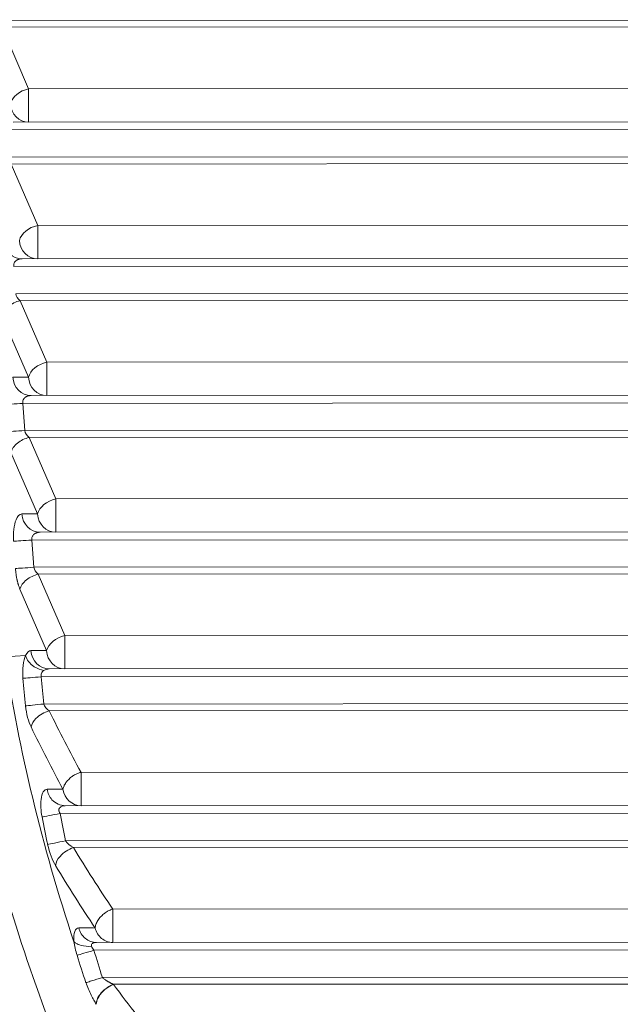
# Model space of a CAD drawing. Units: millimetres. Extents: x 3358 to 9529, y 539 to 2218.
# Drawn here: x 4364 to 4395, y 589 to 639 of the extents above; entities that cross this region are included whole.
import ezdxf

# ---------------------------------------------------------------- set-up
doc = ezdxf.new("R2010")
doc.units = ezdxf.units.MM

msp = doc.modelspace()

# ---------------------------------------------------------------- linework, layer by layer
at = {"lineweight": 15}
for p, q in [((4424.728, 639.154), (4363.35, 639.118)), ((4424.729, 638.8), (4363.581, 638.764)), ((4363.581, 638.764), (4364.941, 635.619)), ((4364.941, 635.619), (4424.844, 635.654)), ((4364.141, 633.911), (4424.727, 633.947)), ((4363.722, 633.511), (4424.726, 633.547)), ((4424.73, 632.154), (4363.814, 632.118)), ((4424.731, 631.8), (4364.044, 631.764)), ((4364.044, 631.764), (4365.405, 628.619)), ((4365.405, 628.619), (4424.846, 628.654)), ((4364.604, 626.911), (4424.729, 626.947)), ((4364.185, 626.511), (4424.728, 626.547)), ((4424.732, 625.154), (4364.278, 625.118)), ((4424.733, 624.8), (4364.508, 624.765)), ((4364.508, 624.765), (4365.868, 621.619)), ((4363.57, 623.996), (4364.931, 620.85)), ((4365.868, 621.619), (4424.848, 621.654)), ((4364.931, 620.85), (4364.13, 620.849)), ((4364.649, 619.511), (4424.731, 619.547)), ((4365.068, 619.912), (4424.731, 619.947)), ((4364.649, 619.511), (4364.741, 618.118)), ((4424.734, 618.154), (4364.741, 618.118)), ((4424.735, 617.8), (4364.972, 617.765)), ((4364.972, 617.765), (4366.332, 614.619)), ((4364.034, 616.996), (4365.394, 613.85)), ((4366.332, 614.619), (4424.85, 614.654)), ((4365.394, 613.85), (4364.594, 613.85)), ((4365.113, 612.512), (4424.733, 612.547)), ((4365.113, 612.512), (4365.205, 611.119)), ((4365.532, 612.912), (4424.733, 612.947)), ((4424.736, 611.154), (4365.205, 611.119)), ((4424.737, 610.8), (4365.435, 610.765)), ((4365.435, 610.765), (4366.796, 607.62)), ((4364.498, 609.996), (4365.858, 606.85)), ((4366.796, 607.62), (4424.852, 607.654)), ((4363.714, 606.53), (4364.782, 606.6)), ((4365.858, 606.85), (4365.058, 606.85)), ((4365.996, 605.912), (4424.735, 605.947)), ((4365.586, 605.512), (4424.735, 605.547)), ((4424.738, 604.154), (4365.718, 604.119)), ((4424.739, 603.8), (4365.999, 603.766)), ((4367.625, 600.62), (4424.854, 600.654)), ((4366.815, 598.913), (4424.737, 598.947)), ((4366.551, 598.512), (4424.737, 598.547)), ((4424.74, 597.154), (4366.835, 597.12)), ((4424.741, 596.8), (4367.236, 596.766)), ((4369.247, 593.621), (4424.856, 593.654)), ((4368.417, 591.913), (4424.739, 591.947)), ((4368.287, 591.513), (4424.739, 591.547)), ((4424.742, 590.154), (4368.718, 590.121)), ((4424.743, 589.8), (4369.281, 589.768)), ((4369.281, 589.768), (4369.289, 589.758))]:
    msp.add_line(p, q, dxfattribs=at)
for centre, major_axis, ratio, start_param, end_param in [((4364.94, 634.911), (-0.918, -0.397), 0.676078, -1.855801, -0.484644), ((4364.94, 634.911), (0.001, -1), 0.001348, 0.001868, 2.356194), ((4365.404, 627.912), (-0.918, -0.397), 0.676078, -1.855801, -0.484644), ((4365.404, 627.912), (0.001, -1), 0.001348, 0.001868, 2.356194), ((4365.868, 620.912), (-0.918, -0.397), 0.676078, -1.855801, -0.484644), ((4365.868, 620.912), (0.001, -1), 0.001348, 0.001868, 2.356194), ((4364.648, 619.511), (-0.998, -0.066), 0.000089, 0.350411, 1.572142), ((4366.332, 613.912), (-0.918, -0.397), 0.676078, -1.855801, -0.484644), ((4366.332, 613.912), (0.001, -1), 0.001348, 0.001868, 2.356194), ((4365.111, 612.512), (-0.998, -0.066), 0.000089, 0.350411, 1.572142), ((4366.795, 606.913), (-0.918, -0.397), 0.676078, -1.855801, -0.484644), ((4366.795, 606.913), (0.001, -1), 0.001348, 0.001868, 2.356194), ((4365.091, 605.78), (-0.04, 1.07), 0.411973, -0.015106, 0.681927), ((4431.403, 611.014), (0, -66.986), 0.999999, -1.487397, -1.466215), ((4366.028, 605.606), (0.44, -0.043), 0.687467, 1.711488, 2.408418), ((4415.202, 630.976), (-23.139, 63.815), 0.825062, 1.700922, 1.753296), ((4415.32, 630.407), (-23.178, 64.922), 0.827544, 1.701221, 1.753456), ((4367.624, 599.913), (0.001, -1), 0.001348, 0.001868, 2.356194), ((4366.549, 598.512), (-0.982, -0.189), 0.000255, 0.35039, 1.57212), ((4431.403, 611.014), (0, -66.986), 0.999999, -1.380368, -1.358846), ((4415.551, 630.027), (-28.34, 64.088), 0.832633, 1.726677, 1.780233), ((4415.657, 629.435), (-28.485, 65.158), 0.834972, 1.726315, 1.779772), ((4369.247, 592.914), (0.001, -1), 0.001348, 0.001868, 2.356194), ((10540.801, -26.446), (-6608.947, 581.579), 0.032136, -0.362656, -0.362304), ((4416.109, 629.077), (-33.783, 63.812), 0.841309, 1.749629, 1.805004)]:
    msp.add_ellipse(centre, major_axis=major_axis, ratio=ratio, start_param=start_param, end_param=end_param, dxfattribs=at)
at = {"lineweight": 15, "extrusion": (2.36471e-16, -5.80237e-20, -1)}
for centre in [(4364.94, 634.911), (4365.404, 627.912), (4365.868, 620.912), (4366.332, 613.912), (4366.795, 606.913)]:
    msp.add_ellipse(centre, major_axis=(0.001, -1), ratio=0.938993, start_param=0.001866, end_param=1.509196, dxfattribs=at)
at = {"lineweight": 15, "extrusion": (2.36471e-16, 8.50781e-21, -1)}
for centre in [(4364.604, 627.911), (4365.068, 620.912), (4365.531, 613.912), (4365.995, 606.912)]:
    msp.add_ellipse(centre, major_axis=(0.001, -1), ratio=0.938993, start_param=-0.000002, end_param=1.509196, dxfattribs=at)
at = {"lineweight": 15, "extrusion": (2.22052e-16, -1.19935e-20, -1)}
msp.add_ellipse((4431.403, 611.014), major_axis=(0, 66.047), ratio=0.999999, start_param=-1.675378, end_param=-1.654196, dxfattribs=at)
at = {"lineweight": 15, "extrusion": (4.81698e-25, 2.11666e-15, -1)}
msp.add_ellipse((4365.716, 604.119), major_axis=(-0.995, -0.104), ratio=0.000141, start_param=-1.572137, end_param=-0.350407, dxfattribs=at)
at = {"lineweight": 15, "extrusion": (2.36829e-16, -5.78127e-20, -1)}
msp.add_ellipse((4367.624, 599.913), major_axis=(0.001, -1), ratio=0.937576, start_param=0.001866, end_param=1.409523, dxfattribs=at)
at = {"lineweight": 15, "extrusion": (2.22022e-16, 6.7424e-21, -1)}
msp.add_ellipse((4431.403, 611.014), major_axis=(0, 66.047), ratio=0.999999, start_param=-1.782746, end_param=-1.761225, dxfattribs=at)
at = {"lineweight": 15, "extrusion": (2.34703e-25, 1.0318e-15, -1)}
msp.add_ellipse((4366.833, 597.12), major_axis=(-0.978, -0.21), ratio=0.000284, start_param=-1.572115, end_param=-0.350384, dxfattribs=at)
at = {"lineweight": 15}
for points, knots in [([(4364.604, 626.911), (4364.585, 626.911), (4364.567, 626.91), (4364.533, 626.907), (4364.518, 626.905), (4364.488, 626.9), (4364.474, 626.897), (4364.454, 626.892), (4364.447, 626.89), (4364.438, 626.888), (4364.435, 626.887), (4364.43, 626.885), (4364.428, 626.885), (4364.425, 626.884), (4364.424, 626.883), (4364.403, 626.876), (4364.384, 626.868), (4364.356, 626.855), (4364.346, 626.849), (4364.328, 626.839), (4364.321, 626.834), (4364.311, 626.827), (4364.308, 626.826), (4364.299, 626.819), (4364.292, 626.814), (4364.281, 626.804), (4364.275, 626.799), (4364.25, 626.775), (4364.233, 626.754), (4364.21, 626.717), (4364.202, 626.701), (4364.187, 626.66), (4364.181, 626.634), (4364.176, 626.582), (4364.177, 626.555), (4364.183, 626.522), (4364.184, 626.517), (4364.185, 626.511)], [0, 0, 0, 0, 0.063721, 0.063721, 0.125, 0.125, 0.1875, 0.1875, 0.21875, 0.21875, 0.234375, 0.234375, 0.244341, 0.244341, 0.25, 0.25, 0.327799, 0.327799, 0.375, 0.375, 0.414472, 0.414472, 0.428486, 0.428486, 0.467146, 0.467146, 0.5, 0.5, 0.624194, 0.624194, 0.710769, 0.710769, 0.840747, 0.840747, 0.972319, 0.972319, 1, 1, 1, 1]), ([(4365.068, 619.912), (4365.049, 619.911), (4365.031, 619.911), (4364.997, 619.908), (4364.981, 619.906), (4364.952, 619.9), (4364.937, 619.897), (4364.917, 619.892), (4364.911, 619.891), (4364.901, 619.888), (4364.898, 619.887), (4364.893, 619.885), (4364.892, 619.885), (4364.889, 619.884), (4364.888, 619.884), (4364.866, 619.876), (4364.848, 619.869), (4364.82, 619.855), (4364.81, 619.85), (4364.792, 619.839), (4364.784, 619.834), (4364.775, 619.828), (4364.772, 619.826), (4364.763, 619.819), (4364.756, 619.814), (4364.744, 619.804), (4364.739, 619.799), (4364.714, 619.775), (4364.697, 619.754), (4364.674, 619.717), (4364.666, 619.701), (4364.65, 619.66), (4364.644, 619.634), (4364.64, 619.582), (4364.641, 619.555), (4364.647, 619.523), (4364.648, 619.517), (4364.649, 619.511)], [0, 0, 0, 0, 0.063721, 0.063721, 0.125, 0.125, 0.1875, 0.1875, 0.21875, 0.21875, 0.234375, 0.234375, 0.244341, 0.244341, 0.25, 0.25, 0.327799, 0.327799, 0.375, 0.375, 0.414472, 0.414472, 0.428486, 0.428486, 0.467146, 0.467146, 0.5, 0.5, 0.624192, 0.624192, 0.710769, 0.710769, 0.840743, 0.840743, 0.972309, 0.972309, 1, 1, 1, 1]), ([(4364.594, 613.85), (4364.479, 613.85), (4364.3, 613.666), (4364.168, 613.077), (4364.16, 612.659), (4364.174, 612.449)], [0, 0, 0, 0, 0.428571, 0.714286, 1, 1, 1, 1]), ([(4365.532, 612.912), (4365.513, 612.912), (4365.495, 612.911), (4365.461, 612.908), (4365.445, 612.906), (4365.415, 612.901), (4365.401, 612.898), (4365.381, 612.893), (4365.374, 612.891), (4365.365, 612.888), (4365.362, 612.887), (4365.357, 612.886), (4365.356, 612.885), (4365.353, 612.884), (4365.352, 612.884), (4365.33, 612.877), (4365.311, 612.869), (4365.283, 612.855), (4365.273, 612.85), (4365.256, 612.839), (4365.248, 612.835), (4365.238, 612.828), (4365.236, 612.826), (4365.226, 612.819), (4365.22, 612.814), (4365.208, 612.804), (4365.203, 612.799), (4365.178, 612.775), (4365.161, 612.755), (4365.138, 612.717), (4365.13, 612.701), (4365.114, 612.66), (4365.108, 612.635), (4365.103, 612.582), (4365.105, 612.555), (4365.11, 612.523), (4365.112, 612.517), (4365.113, 612.512)], [0, 0, 0, 0, 0.063721, 0.063721, 0.125, 0.125, 0.1875, 0.1875, 0.21875, 0.21875, 0.234375, 0.234375, 0.244341, 0.244341, 0.25, 0.25, 0.327799, 0.327799, 0.375, 0.375, 0.414472, 0.414472, 0.428486, 0.428486, 0.467146, 0.467146, 0.5, 0.5, 0.62419, 0.62419, 0.710769, 0.710769, 0.840739, 0.840739, 0.972299, 0.972299, 1, 1, 1, 1]), ([(4364.267, 611.057), (4364.273, 610.958), (4364.283, 610.86), (4364.303, 610.716), (4364.311, 610.668), (4364.323, 610.598), (4364.33, 610.563), (4364.339, 610.52), (4364.343, 610.5), (4364.345, 610.489), (4364.346, 610.486), (4364.346, 610.483), (4364.346, 610.483), (4364.348, 610.478), (4364.349, 610.471), (4364.353, 610.453), (4364.355, 610.442), (4364.361, 610.419), (4364.364, 610.407), (4364.371, 610.378), (4364.375, 610.361), (4364.382, 610.335), (4364.385, 610.326), (4364.391, 610.302), (4364.395, 610.287), (4364.402, 610.263), (4364.405, 610.255), (4364.409, 610.242), (4364.41, 610.236), (4364.413, 610.227), (4364.414, 610.224), (4364.423, 610.196), (4364.43, 610.173), (4364.445, 610.131), (4364.452, 610.112), (4364.465, 610.076), (4364.471, 610.061), (4364.482, 610.033), (4364.487, 610.02), (4364.494, 610.005), (4364.496, 610), (4364.498, 609.996)], [0, 0, 0, 0, 0.25, 0.25, 0.375, 0.375, 0.4375, 0.46875, 0.492188, 0.492188, 0.498054, 0.498054, 0.5, 0.5, 0.543593, 0.543593, 0.58706, 0.58706, 0.625, 0.625, 0.667696, 0.667696, 0.6875, 0.6875, 0.71875, 0.71875, 0.734375, 0.734375, 0.743501, 0.743501, 0.75, 0.75, 0.804417, 0.804417, 0.860539, 0.860539, 0.917144, 0.917144, 0.973858, 0.973858, 1, 1, 1, 1]), ([(4365.721, 605.841), (4365.562, 605.864), (4365.403, 605.923), (4365.263, 606.008), (4365.215, 606.036), (4365.169, 606.068), (4365.127, 606.103), (4365.103, 606.122), (4365.079, 606.142), (4365.057, 606.163), (4364.97, 606.246), (4364.899, 606.34), (4364.847, 606.44), (4364.82, 606.492), (4364.798, 606.546), (4364.782, 606.6)], [0, 0, 0, 0, 0.373178, 0.373178, 0.373178, 0.5, 0.5, 0.5, 0.571464, 0.571464, 0.571464, 0.851935, 0.851935, 0.851935, 1, 1, 1, 1]), ([(4365.963, 579.801), (4364.851, 582.133), (4363.839, 584.517), (4362.027, 589.346), (4361.223, 591.798), (4359.83, 596.722), (4359.237, 599.201), (4358.46, 603.111), (4358.209, 604.543), (4357.99, 605.973)], [0.000032, 0.000032, 0.000032, 0.000032, 7.752013, 7.752013, 15.499582, 15.499582, 23.215486, 23.215486, 27.666805, 27.666805, 27.666805, 27.666805]), ([(4359.335, 605.741), (4359.379, 605.464), (4359.424, 605.187), (4359.471, 604.91), (4359.513, 604.655), (4359.557, 604.4), (4359.602, 604.145), (4359.643, 603.913), (4359.685, 603.68), (4359.728, 603.448), (4359.897, 602.525), (4360.081, 601.603), (4360.278, 600.681), (4360.294, 600.606), (4360.31, 600.531), (4360.326, 600.456), (4360.338, 600.404), (4360.349, 600.351), (4360.36, 600.299), (4360.367, 600.269), (4360.373, 600.239), (4360.38, 600.21), (4360.662, 598.924), (4360.97, 597.64), (4361.307, 596.36), (4361.454, 595.805), (4361.605, 595.249), (4361.762, 594.695), (4361.855, 594.365), (4361.95, 594.036), (4362.047, 593.707), (4362.129, 593.429), (4362.213, 593.151), (4362.297, 592.874), (4362.483, 592.264), (4362.676, 591.655), (4362.875, 591.048), (4363.132, 590.265), (4363.4, 589.484), (4363.678, 588.707), (4363.83, 588.282), (4363.986, 587.859), (4364.144, 587.436), (4364.327, 586.951), (4364.513, 586.467), (4364.704, 585.984), (4365.081, 585.028), (4365.475, 584.077), (4365.886, 583.134), (4366.089, 582.667), (4366.296, 582.202), (4366.507, 581.739), (4366.717, 581.28), (4366.93, 580.822), (4367.147, 580.367)], [0, 0, 0, 0, 0.032157, 0.032157, 0.032157, 0.061726, 0.061726, 0.061726, 0.088696, 0.088696, 0.088696, 0.195717, 0.195717, 0.195717, 0.204407, 0.204407, 0.204407, 0.210484, 0.210484, 0.210484, 0.213948, 0.213948, 0.213948, 0.363196, 0.363196, 0.363196, 0.428021, 0.428021, 0.428021, 0.466602, 0.466602, 0.466602, 0.499179, 0.499179, 0.499179, 0.570844, 0.570844, 0.570844, 0.663276, 0.663276, 0.663276, 0.713773, 0.713773, 0.713773, 0.7718, 0.7718, 0.7718, 0.886751, 0.886751, 0.886751, 0.943606, 0.943606, 0.943606, 1, 1, 1, 1]), ([(4361.21, 605.859), (4361.8, 602.212), (4362.606, 598.551), (4363.646, 594.926), (4364.989, 590.247), (4366.723, 585.621), (4368.843, 581.176)], [0, 0, 0, 0, 0.4365067, 0.4365067, 0.4365067, 1, 1, 1, 1]), ([(4365.999, 603.766), (4365.745, 603.704), (4365.305, 603.455), (4365.097, 603.093), (4365.066, 602.945)], [0, 0, 0, 0, 0.571429, 1, 1, 1, 1]), ([(4366.699, 599.752), (4366.704, 599.781), (4366.711, 599.811), (4366.729, 599.872), (4366.741, 599.902), (4366.758, 599.94), (4366.762, 599.948), (4366.782, 599.989), (4366.801, 600.022), (4366.842, 600.086), (4366.864, 600.117), (4366.905, 600.168), (4366.922, 600.188), (4366.962, 600.232), (4366.986, 600.256), (4367.036, 600.303), (4367.062, 600.327), (4367.118, 600.372), (4367.147, 600.394), (4367.199, 600.43), (4367.221, 600.444), (4367.275, 600.477), (4367.307, 600.495), (4367.36, 600.522), (4367.381, 600.532), (4367.432, 600.555), (4367.463, 600.567), (4367.519, 600.588), (4367.545, 600.596), (4367.589, 600.61), (4367.607, 600.615), (4367.625, 600.62)], [0, 0, 0, 0, 0.083666, 0.083666, 0.1676643, 0.1676643, 0.1892071, 0.1892071, 0.2813089, 0.2813089, 0.3699354, 0.3699354, 0.4285714, 0.4285714, 0.5027645, 0.5027645, 0.5769576, 0.5769576, 0.6537678, 0.6537678, 0.7086634, 0.7086634, 0.7855822, 0.7855822, 0.8333467, 0.8333467, 0.9027202, 0.9027202, 0.9600119, 0.9600119, 1, 1, 1, 1]), ([(4365.888, 599.753), (4365.814, 599.754), (4365.679, 599.665), (4365.536, 599.199), (4365.566, 598.654), (4365.627, 598.335)], [0, 0, 0, 0, 0.285714, 0.571429, 1, 1, 1, 1]), ([(4366.815, 598.913), (4366.562, 598.912), (4366.124, 599.113), (4365.918, 599.554), (4365.888, 599.753)], [0, 0, 0, 0, 0.571429, 1, 1, 1, 1]), ([(4366.551, 598.512), (4366.538, 598.531), (4366.527, 598.55), (4366.51, 598.588), (4366.503, 598.607), (4366.493, 598.644), (4366.49, 598.662), (4366.488, 598.697), (4366.49, 598.714), (4366.495, 598.742), (4366.499, 598.754), (4366.51, 598.781), (4366.519, 598.795), (4366.541, 598.822), (4366.554, 598.835), (4366.584, 598.857), (4366.601, 598.867), (4366.641, 598.885), (4366.666, 598.894), (4366.721, 598.906), (4366.751, 598.91), (4366.793, 598.912), (4366.804, 598.913), (4366.815, 598.913)], [0, 0, 0, 0, 0.090091, 0.090091, 0.180016, 0.180016, 0.269834, 0.269834, 0.359736, 0.359736, 0.428571, 0.428571, 0.522482, 0.522482, 0.618384, 0.618384, 0.714286, 0.714286, 0.833001, 0.833001, 0.957931, 0.957931, 1, 1, 1, 1]), ([(4367.236, 596.766), (4366.977, 596.688), (4366.528, 596.395), (4366.339, 596), (4366.321, 595.846)], [0, 0, 0, 0, 0.571429, 1, 1, 1, 1]), ([(4368.345, 592.651), (4368.347, 592.68), (4368.351, 592.709), (4368.364, 592.768), (4368.372, 592.798), (4368.384, 592.832), (4368.385, 592.835), (4368.398, 592.873), (4368.413, 592.907), (4368.447, 592.975), (4368.467, 593.009), (4368.51, 593.076), (4368.534, 593.109), (4368.581, 593.169), (4368.604, 593.195), (4368.652, 593.248), (4368.677, 593.273), (4368.729, 593.323), (4368.756, 593.347), (4368.809, 593.39), (4368.835, 593.41), (4368.893, 593.451), (4368.926, 593.472), (4368.978, 593.502), (4368.996, 593.512), (4369.047, 593.539), (4369.08, 593.555), (4369.132, 593.578), (4369.152, 593.586), (4369.197, 593.604), (4369.222, 593.613), (4369.247, 593.621)], [0, 0, 0, 0, 0.077785, 0.077785, 0.1563098, 0.1563098, 0.1650844, 0.1650844, 0.2530489, 0.2530489, 0.3408102, 0.3408102, 0.4285714, 0.4285714, 0.5010541, 0.5010541, 0.5735367, 0.5735367, 0.6459935, 0.6459935, 0.7101666, 0.7101666, 0.7873335, 0.7873335, 0.82901, 0.82901, 0.9015575, 0.9015575, 0.9450356, 0.9450356, 1, 1, 1, 1]), ([(4367.513, 592.654), (4367.425, 592.654), (4367.35, 592.594), (4367.262, 592.359), (4367.244, 592.193), (4367.256, 591.989), (4367.256, 591.983), (4367.257, 591.977)], [0, 0, 0, 0, 0.5, 0.5, 0.9638868, 0.9638868, 0.9778515, 0.9778515, 0.9778515, 0.9778515]), ([(4369.246, 591.914), (4369.043, 591.914), (4368.841, 591.988), (4368.68, 592.119), (4368.518, 592.251), (4368.399, 592.441), (4368.345, 592.651)], [0.0014312, 0.0014312, 0.0014312, 0.0014312, 0.5, 0.5, 0.5, 1, 1, 1, 1]), ([(4368.161, 591.714), (4367.973, 591.703), (4367.786, 591.72), (4367.577, 591.774), (4367.529, 591.79), (4367.441, 591.825), (4367.401, 591.845), (4367.33, 591.888), (4367.299, 591.911), (4367.27, 591.937), (4367.269, 591.939), (4367.267, 591.94)], [0, 0, 0, 0, 0.5, 0.5, 0.6596226, 0.6596226, 0.8196362, 0.8196362, 0.9735218, 0.9735218, 0.9829689, 0.9829689, 0.9829689, 0.9829689]), ([(4367.426, 591.256), (4367.503, 591.279), (4367.751, 591.353), (4368.107, 591.459), (4368.287, 591.513)], [0.0129115, 0.0129115, 0.0129115, 0.0129115, 0.5, 1, 1, 1, 1]), ([(4368.718, 590.121), (4368.521, 590.058), (4368.324, 589.994), (4368.163, 589.943), (4368.118, 589.928), (4368.075, 589.915), (4368.035, 589.902), (4367.997, 589.89), (4367.961, 589.878), (4367.93, 589.868), (4367.911, 589.862), (4367.894, 589.857), (4367.879, 589.852)], [0, 0, 0, 0, 0.5714286, 0.5714286, 0.5714286, 0.7344574, 0.7344574, 0.7344574, 0.8960565, 0.8960565, 0.8960565, 0.9904383, 0.9904383, 0.9904383, 0.9904383]), ([(4367.879, 589.852), (4367.916, 589.74), (4367.957, 589.631), (4368.002, 589.524), (4368.047, 589.418), (4368.094, 589.315), (4368.143, 589.217), (4368.188, 589.127), (4368.234, 589.04), (4368.279, 588.959), (4368.32, 588.885), (4368.361, 588.815), (4368.401, 588.75)], [0, 0, 0, 0, 0.266758, 0.266758, 0.266758, 0.53326, 0.53326, 0.53326, 0.777569, 0.777569, 0.777569, 1, 1, 1, 1]), ([(4368.718, 590.121), (4368.731, 590.107), (4368.746, 590.093), (4368.762, 590.079), (4368.777, 590.065), (4368.794, 590.051), (4368.811, 590.037), (4368.83, 590.023), (4368.85, 590.007), (4368.872, 589.992), (4368.896, 589.976), (4368.921, 589.959), (4368.947, 589.943), (4368.953, 589.939), (4368.958, 589.936), (4368.963, 589.933), (4368.966, 589.931), (4368.969, 589.929), (4368.972, 589.928), (4368.991, 589.916), (4369, 589.911), (4369.017, 589.901), (4369.024, 589.897), (4369.032, 589.893), (4369.04, 589.888), (4369.056, 589.879), (4369.074, 589.869), (4369.093, 589.859), (4369.097, 589.857), (4369.1, 589.856), (4369.103, 589.854), (4369.107, 589.852), (4369.111, 589.849), (4369.116, 589.847), (4369.119, 589.846), (4369.123, 589.844), (4369.127, 589.842), (4369.143, 589.833), (4369.159, 589.825), (4369.173, 589.818), (4369.189, 589.81), (4369.204, 589.803), (4369.217, 589.797), (4369.231, 589.791), (4369.243, 589.785), (4369.253, 589.78), (4369.265, 589.775), (4369.274, 589.771), (4369.281, 589.768)], [0, 0, 0, 0, 0.117187, 0.117187, 0.117187, 0.225402, 0.225402, 0.225402, 0.339556, 0.339556, 0.339556, 0.46108, 0.46108, 0.46108, 0.484375, 0.484375, 0.484375, 0.496245, 0.496245, 0.496245, 0.586034, 0.586034, 0.586034, 0.625, 0.625, 0.625, 0.705759, 0.705759, 0.705759, 0.71875, 0.71875, 0.71875, 0.73727, 0.73727, 0.73727, 0.75, 0.75, 0.75, 0.80297, 0.80297, 0.80297, 0.86246, 0.86246, 0.86246, 0.926219, 0.926219, 0.926219, 1, 1, 1, 1]), ([(4368.397, 588.757), (4368.403, 588.894), (4368.459, 589.05), (4368.557, 589.197), (4368.569, 589.216), (4368.583, 589.235), (4368.597, 589.254), (4368.762, 589.476), (4369.021, 589.671), (4369.281, 589.768)], [0.0077611, 0.0077611, 0.0077611, 0.0077611, 0.3798081, 0.3798081, 0.3798081, 0.4285714, 0.4285714, 0.4285714, 1, 1, 1, 1]), ([(4369.289, 589.758), (4369.027, 589.661), (4368.768, 589.467), (4368.603, 589.244), (4368.496, 589.102), (4368.429, 588.948), (4368.409, 588.808), (4368.406, 588.787), (4368.404, 588.766), (4368.403, 588.746)], [0, 0, 0, 0, 0.5714286, 0.5714286, 0.5714286, 0.9384835, 0.9384835, 0.9384835, 0.9930105, 0.9930105, 0.9930105, 0.9930105])]:
    msp.add_open_spline(points, degree=3, knots=knots, dxfattribs=at)
for points in [[(4364.278, 625.118), (4364.301, 624.998), (4364.378, 624.865), (4364.508, 624.765)], [(4363.57, 623.996), (4363.614, 624.163), (4363.853, 624.508), (4364.289, 624.718), (4364.508, 624.765)], [(4364.741, 618.118), (4364.538, 618.105), (4364.132, 618.078), (4363.873, 618.061), (4363.803, 618.056)], [(4364.741, 618.118), (4364.765, 617.999), (4364.842, 617.865), (4364.972, 617.765)], [(4364.034, 616.996), (4364.077, 617.164), (4364.317, 617.508), (4364.753, 617.718), (4364.972, 617.765)], [(4365.205, 611.119), (4365.002, 611.105), (4364.596, 611.078), (4364.336, 611.061), (4364.267, 611.057)], [(4365.205, 611.119), (4365.229, 610.999), (4365.306, 610.866), (4365.435, 610.765)], [(4364.498, 609.996), (4364.541, 610.164), (4364.781, 610.509), (4365.217, 610.718), (4365.435, 610.765)], [(4363.714, 606.53), (4364.468, 601.749), (4365.613, 596.866), (4367.262, 591.949)], [(4364.782, 606.6), (4364.725, 606.473), (4364.636, 606.126), (4364.63, 605.663), (4364.649, 605.434)], [(4364.649, 605.434), (4364.719, 605.439), (4364.978, 605.461), (4365.383, 605.495), (4365.586, 605.512)], [(4365.586, 605.512), (4365.568, 605.577), (4365.574, 605.707), (4365.663, 605.805), (4365.721, 605.841)], [(4364.782, 604.021), (4364.825, 603.613), (4364.933, 603.219), (4365.066, 602.945)], [(4365.999, 603.766), (4365.866, 603.856), (4365.76, 603.985), (4365.718, 604.119)], [(4366.699, 599.752), (4366.429, 599.752), (4366.158, 599.753), (4365.888, 599.753)], [(4365.915, 596.922), (4366.004, 596.51), (4366.156, 596.12), (4366.321, 595.846)], [(4367.236, 596.766), (4367.072, 596.856), (4366.922, 596.984), (4366.835, 597.12)], [(4368.417, 591.913), (4368.213, 591.913), (4367.806, 592.061), (4367.566, 592.443), (4367.513, 592.654)], [(4367.262, 591.949), (4367.291, 591.74), (4367.344, 591.495), (4367.423, 591.255)], [(4368.161, 591.714), (4368.144, 591.776), (4368.18, 591.879), (4368.328, 591.913), (4368.417, 591.913)], [(4368.161, 591.714), (4368.178, 591.648), (4368.22, 591.578), (4368.287, 591.513)], [(4368.718, 590.121), (4368.57, 590.584), (4368.427, 591.048), (4368.287, 591.513)], [(4367.423, 591.255), (4367.567, 590.785), (4367.718, 590.317), (4367.876, 589.851)]]:
    msp.add_open_spline(points, degree=3, dxfattribs=at)

doc.saveas('drawing.dxf')
